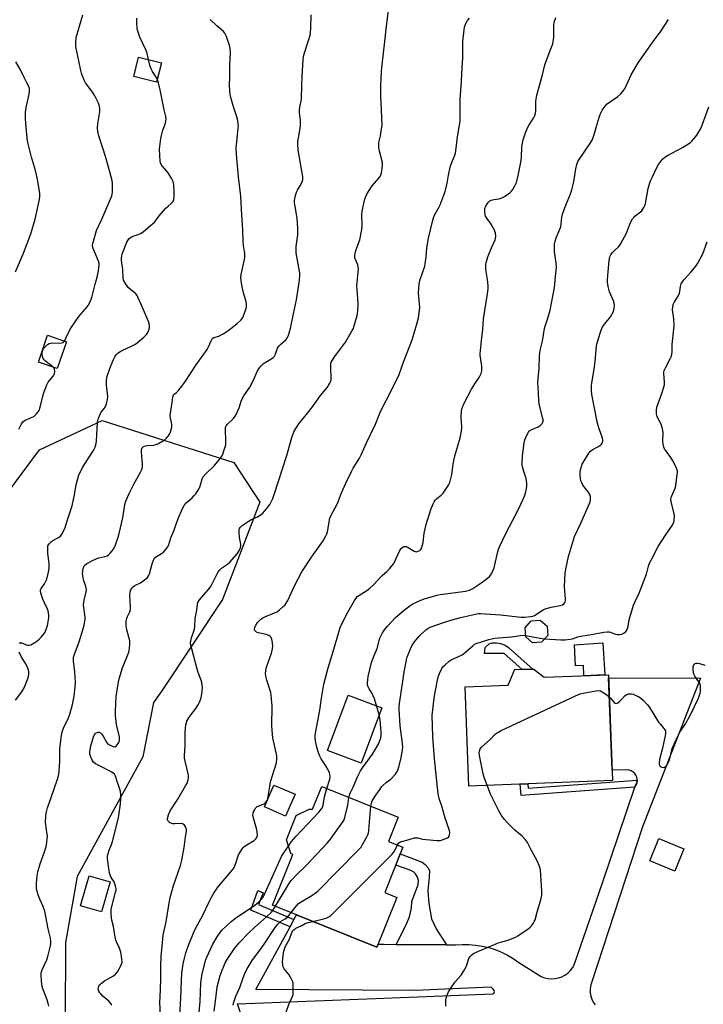
# Model space of a CAD drawing. Units: inches. Extents: x 1237769 to 1243769, y 553453 to 557454.
# Drawn here: x 1240934 to 1241259, y 555341 to 555809 of the extents above; entities that cross this region are included whole.
import ezdxf

# ---------------------------------------------------------------- set-up
doc = ezdxf.new("R2010")
doc.units = ezdxf.units.IN
doc.header["$MEASUREMENT"] = 0
for name, color, linetype in [('BLDG-Footprint', 5, 'Continuous'), ('CULTRL-Pad', 6, 'Continuous'), ('NTRL-Trees', 3, 'Continuous'), ('TRANS-Non Street Sidewalk', 7, 'Continuous'), ('TRANS-Road', 130, 'Continuous'), ('Undefined', 1, 'Continuous')]:
    doc.layers.add(name, color=color, linetype=linetype)

msp = doc.modelspace()

# ---------------------------------------------------------------- linework, layer by layer
at = {"layer": 'BLDG-Footprint'}
for points, elevation in [([(1241001.11, 555788.45), (1240998.84, 555779.22), (1240988.02, 555781.88), (1240990.29, 555791.11)], 548.12), ([(1240955.92, 555655.8), (1240951.61, 555643.08), (1240942.68, 555646.11), (1240947, 555658.83)], 546.31), ([(1241181.99, 555512.91), (1241177.66, 555512.64), (1241174.4, 555515.51), (1241174.13, 555519.84), (1241176.99, 555523.09), (1241181.33, 555523.37), (1241184.58, 555520.5), (1241184.86, 555516.17)], 579.22), ([(1241178.48, 555499.95), (1241183.18, 555496.29), (1241213.72, 555497.47), (1241215.67, 555447.2), (1241147.39, 555444.56), (1241145.56, 555491.78), (1241166.11, 555492.58), (1241169.25, 555500.19)], 566.48), ([(1241064.73, 555440.66), (1241060.21, 555430.27), (1241050.17, 555434.64), (1241054.68, 555445.03)], 567.72), ([(1241077.38, 555444.4), (1241113.8, 555429.81), (1241109.17, 555418.24), (1241115.99, 555415.5), (1241107.34, 555393.9), (1241113.1, 555391.59), (1241103.66, 555368.03), (1241054.05, 555387.91), (1241063.69, 555411.98), (1241062.65, 555412.55), (1241060.59, 555418.95), (1241065.25, 555430.58), (1241071.43, 555433.55), (1241073.01, 555433.49)], 562.17), ([(1241249.67, 555414.67), (1241245.33, 555404.12), (1241233.47, 555409.01), (1241237.81, 555419.55)], 567.47), ([(1240976.81, 555398.94), (1240972.64, 555384.73), (1240962.64, 555387.66), (1240966.8, 555401.87)], 551.7)]:
    msp.add_lwpolyline(points, close=True, dxfattribs=dict(at, elevation=elevation))
at = {"layer": 'CULTRL-Pad'}
for points in [[(1241211.15, 555512.56), (1241212.01, 555497.4), (1241202.09, 555497.02), (1241201.94, 555501.8), (1241198.07, 555501.65), (1241197.61, 555511.63)], [(1241106.04, 555481.81), (1241096.22, 555455.4), (1241080.21, 555461.4), (1241090.01, 555487.76)]]:
    msp.add_lwpolyline(points, close=True, dxfattribs=at)
at = {"layer": 'NTRL-Trees'}
msp.add_lwpolyline([(1240845.11, 555327.37), (1240861.02, 555353.73), (1240864.01, 555388.05), (1240866.54, 555399.91), (1240891.86, 555485.53), (1240903.92, 555524.01), (1240915.7, 555542.42), (1240922.93, 555577.26), (1240943.08, 555604.4), (1240972.92, 555618.32), (1241035.59, 555598.43), (1241048.02, 555579.53), (1241030.12, 555533.28), (1241001.33, 555489.82), (1240997.43, 555484.25), (1240992.28, 555458.48), (1240960.99, 555401.48), (1240955.52, 555370.15), (1240955.3, 555333.07)], dxfattribs=at)
at = {"layer": 'TRANS-Non Street Sidewalk'}
for points in [[(1241166.29, 555510.41), (1241177.93, 555499.96), (1241172.55, 555500.1), (1241164.15, 555507.64), (1241154.87, 555507.63), (1241155.12, 555510.41), (1241156.97, 555512.17), (1241158.46, 555512.57), (1241160.46, 555512.64), (1241162.44, 555512.26), (1241164.62, 555511.5)], [(1241226.38, 555443.96), (1241172.3, 555440.01), (1241171.84, 555445.51), (1241175.39, 555445.64), (1241175.63, 555443.57), (1241227.38, 555447.35), (1241227.36, 555446.66), (1241227.1, 555445.66), (1241226.65, 555444.74)], [(1241136.78, 555369.06), (1241112.78, 555369.27), (1241117.43, 555378.29), (1241119.06, 555382.31), (1241120.14, 555386.72), (1241120.29, 555389.74), (1241121.76, 555394), (1241123.23, 555397.63), (1241123.39, 555399.57), (1241122.92, 555401.27), (1241122.07, 555402.74), (1241121.22, 555403.59), (1241119.44, 555404.6), (1241112.57, 555406.97), (1241114.69, 555412.25), (1241125.09, 555408.39), (1241126.56, 555407.31), (1241128.03, 555405.68), (1241128.65, 555404.21), (1241128.57, 555401.27), (1241127.88, 555394.69), (1241128.34, 555388.66), (1241129.58, 555381.46), (1241131.75, 555376.66)], [(1241064.18, 555381.06), (1241062.3, 555377.63), (1241043.59, 555385.55), (1241047.07, 555394.83), (1241049.57, 555393.78), (1241047.24, 555388.31)]]:
    msp.add_lwpolyline(points, close=True, dxfattribs=at)
at = {"layer": 'TRANS-Road'}
msp.add_lwpolyline([(1241048.07, 555308.94), (1241037.38, 555341.09), (1241102.9, 555343.55), (1241158.77, 555345.72), (1241159.19, 555345.97), (1241159.45, 555346.38), (1241159.5, 555346.87), (1241159.34, 555347.33), (1241158.91, 555348), (1241158.31, 555348.55), (1241157.6, 555348.92), (1241121.85, 555347.38), (1241046.05, 555347.84), (1241062.3, 555377.63), (1241064.18, 555381.06), (1241065.43, 555383.35), (1241103.66, 555368.03), (1241104.18, 555369.33), (1241107.12, 555369.33), (1241112.78, 555369.27), (1241136.78, 555369.06), (1241141.03, 555369.02), (1241144.21, 555369.24), (1241147.41, 555369.22), (1241150.59, 555368.96), (1241153.74, 555368.46), (1241156.85, 555367.73), (1241159.9, 555366.77), (1241162.86, 555365.58), (1241165.73, 555364.17), (1241168.48, 555362.55), (1241171.1, 555360.73), (1241181.84, 555353.98), (1241183.4, 555353.4), (1241185.03, 555353.05), (1241186.69, 555352.92), (1241188.35, 555353.03), (1241189.98, 555353.36), (1241191.55, 555353.91), (1241193.03, 555354.68), (1241194.39, 555355.64), (1241195.6, 555356.78), (1241196.64, 555358.08), (1241197.49, 555359.5), (1241211.15, 555399.01), (1241226.38, 555443.96), (1241226.65, 555444.74), (1241227.1, 555445.66), (1241227.36, 555446.66), (1241227.38, 555447.35), (1241227.39, 555447.69), (1241227.22, 555448.7), (1241226.83, 555449.66), (1241226.26, 555450.51), (1241225.52, 555451.22), (1241224.64, 555451.77), (1241223.68, 555452.12), (1241222.66, 555452.26), (1241215.48, 555452.03), (1241213.78, 555495.98), (1241257.49, 555495.84), (1241230.02, 555425.1), (1241205.63, 555350.99), (1241205.22, 555349.45), (1241205.03, 555347.87), (1241205.08, 555346.28), (1241205.35, 555344.71), (1241205.84, 555343.2), (1241206.55, 555341.77), (1241207.46, 555340.46)], dxfattribs=at)
at = {"layer": 'Undefined'}
for points, elevation in [([(1241000.82, 555331.43), (1241000.45, 555342.12), (1241000.47, 555343.87), (1241000.93, 555352.89), (1241000.93, 555359.2), (1241001.03, 555363.57), (1241001.61, 555370.22), (1241002.04, 555373.61), (1241003.37, 555380.07), (1241004.59, 555387.93), (1241005.28, 555391.64), (1241006.94, 555397.23), (1241010.17, 555406.73), (1241010.91, 555409.25), (1241011.88, 555415.33), (1241012.55, 555420.44), (1241012.99, 555423.01), (1241013.04, 555423.78), (1241012.95, 555424.48), (1241012.62, 555425.23), (1241012.13, 555425.91), (1241011.55, 555426.46), (1241011.09, 555426.66), (1241010.58, 555426.73), (1241007.47, 555426.6), (1241006.61, 555426.66), (1241006.06, 555426.79), (1241005.05, 555427.28), (1241004.42, 555427.78), (1241004.05, 555428.42), (1241004.03, 555429.19), (1241004.52, 555430.88), (1241005.35, 555432.8), (1241008.91, 555438.3), (1241012.67, 555444.67), (1241013.32, 555445.89), (1241013.73, 555446.91), (1241013.97, 555448.26), (1241013.96, 555449.65), (1241012.44, 555456.35), (1241012.17, 555457.77), (1241012.06, 555458.86), (1241012.4, 555463.68), (1241012.47, 555470.17), (1241012.8, 555473.71), (1241012.99, 555474.55), (1241013.27, 555475.32), (1241014.11, 555477.05), (1241014.78, 555477.99), (1241017.48, 555481.38), (1241018.59, 555483.1), (1241019.29, 555484.38), (1241019.61, 555485.18), (1241019.99, 555486.56), (1241020.54, 555489.46), (1241020.7, 555491.51), (1241020.39, 555493.71), (1241020.05, 555494.83), (1241018.64, 555498.46), (1241018.09, 555500.14), (1241015.53, 555509.76), (1241015.18, 555511.48), (1241015.04, 555512.63), (1241015.1, 555513.5), (1241015.45, 555514.95), (1241016.6, 555518.22), (1241016.91, 555519.31), (1241017.03, 555520.44), (1241017.19, 555524.17), (1241017.93, 555528.19), (1241018.28, 555531.06), (1241018.51, 555531.87), (1241019.28, 555533.07), (1241023.35, 555537.85), (1241024.45, 555539.26), (1241025.29, 555540.71), (1241027.89, 555545.73), (1241028.67, 555546.99), (1241029.77, 555548.08), (1241032.63, 555550.01), (1241033.73, 555550.94), (1241037.17, 555555.02), (1241038.28, 555556.67), (1241038.83, 555557.9), (1241038.93, 555558.68), (1241038.85, 555559.55), (1241038.25, 555562.79), (1241038.04, 555565.06), (1241038.1, 555566.44), (1241038.28, 555566.96), (1241038.56, 555567.44), (1241039.56, 555568.4), (1241042.37, 555570.39), (1241043.62, 555571.06), (1241047.22, 555572.75), (1241048.77, 555573.73), (1241049.4, 555574.31), (1241050.19, 555575.19), (1241051.91, 555577.26), (1241052.75, 555578.46), (1241054.08, 555581.26), (1241054.82, 555583.12), (1241056.65, 555589.05), (1241060.78, 555601.73), (1241062.11, 555606.34), (1241063.16, 555610.33), (1241064.18, 555613), (1241065.04, 555614.56), (1241066.51, 555616.82), (1241070.65, 555621.78), (1241073.06, 555624.83), (1241076.82, 555630.21), (1241080.07, 555634.17), (1241081.25, 555636.07), (1241081.7, 555637.07), (1241081.85, 555637.85), (1241081.67, 555644.14), (1241081.73, 555645.28), (1241081.94, 555646.08), (1241082.47, 555647.09), (1241083.44, 555648.54), (1241088.7, 555655.63), (1241091.9, 555661.05), (1241092.43, 555662.11), (1241092.72, 555662.94), (1241094.21, 555668.32), (1241094.56, 555670.31), (1241094.71, 555673.76), (1241094.2, 555680.7), (1241094.14, 555682.43), (1241094.78, 555688.82), (1241094.83, 555690.24), (1241094.74, 555691.32), (1241094.54, 555692.37), (1241093.33, 555695.23), (1241093.15, 555695.98), (1241093.12, 555696.75), (1241093.31, 555697.87), (1241093.76, 555699.56), (1241095.47, 555704.3), (1241096.54, 555709.07), (1241096.65, 555710.81), (1241096.45, 555716.35), (1241096.57, 555717.8), (1241097.96, 555723.61), (1241098.52, 555725.28), (1241099.65, 555727.27), (1241101.35, 555729.92), (1241104.51, 555733.47), (1241105.34, 555734.59), (1241105.58, 555735.09), (1241105.8, 555735.91), (1241106.32, 555739.35), (1241106.35, 555740.21), (1241106.23, 555741.07), (1241104.73, 555747.05), (1241104.57, 555747.91), (1241104.48, 555749.07), (1241104.58, 555750.52), (1241105.35, 555753.61), (1241105.57, 555754.77), (1241106.06, 555758.9), (1241105.43, 555772.75), (1241105.51, 555777.73), (1241105.74, 555784.12), (1241105.92, 555786.11), (1241107.26, 555797.17), (1241108.2, 555805.76), (1241109.98, 555819.73)], 554), ([(1240947.63, 555339.85), (1240947.3, 555341.25), (1240946.77, 555342.88), (1240944.69, 555348.21), (1240944.35, 555349.31), (1240944.08, 555351.64), (1240943.87, 555354.86), (1240943.97, 555355.72), (1240944.43, 555357.11), (1240945.34, 555359.29), (1240946.61, 555361.88), (1240947.01, 555362.95), (1240948.37, 555368.6), (1240948.55, 555369.74), (1240948.57, 555370.57), (1240948.4, 555372.24), (1240947.26, 555376.65), (1240945.74, 555385.02), (1240944.95, 555387.23), (1240943.23, 555390.82), (1240942.61, 555392.4), (1240942.11, 555394.34), (1240941.77, 555396.02), (1240941.71, 555396.89), (1240941.75, 555398.36), (1240941.97, 555401.9), (1240942.35, 555403.8), (1240943.47, 555407.64), (1240945.5, 555413.28), (1240946.29, 555415.85), (1240946.67, 555417.55), (1240946.86, 555419.5), (1240946.88, 555420.91), (1240946.7, 555422.69), (1240946.05, 555427.29), (1240946.12, 555430.07), (1240946.36, 555431.72), (1240947.01, 555434.17), (1240948.63, 555439.14), (1240951.71, 555447.76), (1240952.28, 555450.25), (1240952.46, 555451.69), (1240952.76, 555456.37), (1240952.83, 555462.08), (1240953.49, 555467.62), (1240953.76, 555469.38), (1240954.13, 555470.77), (1240954.89, 555472.89), (1240956.73, 555476.58), (1240957.59, 555478.65), (1240958.81, 555483.37), (1240959.57, 555487.33), (1240960.12, 555491.75), (1240960.22, 555493.8), (1240959.99, 555498.78), (1240959.3, 555504.08), (1240959.39, 555505.81), (1240959.75, 555507.19), (1240961.97, 555513.19), (1240963.74, 555518.81), (1240964.32, 555521.08), (1240964.84, 555523.93), (1240964.86, 555524.8), (1240964.77, 555525.97), (1240964.19, 555529.48), (1240964.11, 555530.64), (1240964.44, 555532.92), (1240965.39, 555536.9), (1240965.48, 555538.02), (1240965.22, 555539.39), (1240964.25, 555542.06), (1240963.74, 555544.27), (1240963.66, 555545.67), (1240963.96, 555547.95), (1240964.19, 555548.76), (1240964.41, 555549.22), (1240964.88, 555549.76), (1240965.49, 555550.22), (1240967.98, 555551.57), (1240970.34, 555552.68), (1240971.43, 555553.04), (1240974.24, 555553.67), (1240975.29, 555554.05), (1240975.96, 555554.52), (1240976.79, 555555.29), (1240977.75, 555556.33), (1240978.26, 555557), (1240979.07, 555558.83), (1240980.56, 555562.9), (1240981.08, 555564.55), (1240982.82, 555572), (1240983.8, 555578.35), (1240984.28, 555580.04), (1240985.13, 555582.26), (1240985.74, 555583.6), (1240988.02, 555588.03), (1240991.15, 555593.71), (1240991.66, 555594.76), (1240991.94, 555595.56), (1240992.13, 555596.63), (1240992.17, 555597.74), (1240991.77, 555601.28), (1240991.64, 555603.69), (1240991.71, 555604.55), (1240991.98, 555605.28), (1240992.45, 555605.85), (1240993.15, 555606.21), (1240994.29, 555606.4), (1240997.49, 555606.65), (1240998.31, 555606.88), (1240999.36, 555607.31), (1241001.41, 555608.31), (1241002.39, 555608.88), (1241003.45, 555609.8), (1241004.58, 555611.05), (1241005, 555611.79), (1241005.43, 555612.88), (1241005.97, 555614.55), (1241006.14, 555615.4), (1241006.06, 555616.53), (1241005.4, 555619.39), (1241005.35, 555620.78), (1241006.22, 555626.86), (1241006.52, 555629.46), (1241006.82, 555630.49), (1241007.17, 555630.91), (1241008.24, 555631.67), (1241009.06, 555632.44), (1241010.92, 555634.66), (1241012.35, 555636.55), (1241017.64, 555644.86), (1241022.95, 555652.11), (1241023.59, 555653.38), (1241024.78, 555656.28), (1241025.32, 555657.2), (1241025.66, 555657.51), (1241026.07, 555657.72), (1241028.49, 555658.37), (1241030.51, 555659.53), (1241033.2, 555661.32), (1241035.81, 555663.3), (1241037.17, 555664.42), (1241038.84, 555665.98), (1241039.76, 555667.04), (1241040.25, 555668.04), (1241041.43, 555671.57), (1241041.61, 555672.4), (1241041.65, 555673.22), (1241041.45, 555674.89), (1241040.3, 555678.43), (1241039.82, 555680.4), (1241039.18, 555683.56), (1241039.02, 555684.96), (1241038.97, 555686.34), (1241039.05, 555687.73), (1241040.67, 555694.81), (1241040.8, 555695.9), (1241040.8, 555697.82), (1241040.73, 555698.66), (1241040.22, 555701.61), (1241040.05, 555703.37), (1241039.94, 555709.06), (1241039.25, 555718.68), (1241038.96, 555725.03), (1241037.87, 555734.22), (1241036.85, 555744.91), (1241036.76, 555747.91), (1241036.8, 555749.4), (1241037.7, 555757.23), (1241037.76, 555758.37), (1241037.72, 555759.15), (1241037.42, 555761.02), (1241036.99, 555762.67), (1241035.41, 555767.39), (1241034.21, 555771.95), (1241033.89, 555773.39), (1241033.7, 555775.09), (1241033.58, 555777.61), (1241033.73, 555781.93), (1241033.75, 555787.09), (1241033.99, 555793.15), (1241033.9, 555795.07), (1241033.71, 555796.1), (1241033.26, 555797.51), (1241032.04, 555800.86), (1241031.31, 555802.41), (1241030.61, 555803.23), (1241027.43, 555805.91), (1241024.33, 555808.95)], 550), ([(1240955, 555656.12), (1240955.71, 555657.42), (1240957.6, 555661.43), (1240958.33, 555662.7), (1240961.81, 555667.81), (1240962.75, 555668.94), (1240965.05, 555671.38), (1240966.29, 555672.98), (1240967.13, 555674.46), (1240967.99, 555676.77), (1240969.63, 555683.23), (1240970.63, 555686.51), (1240971.23, 555689.53), (1240971.51, 555691.96), (1240971.46, 555693.04), (1240971.17, 555694.14), (1240968.61, 555700.14), (1240968.39, 555701.47), (1240968.47, 555702.56), (1240969.08, 555704.78), (1240970.29, 555708.62), (1240971.3, 555710.99), (1240972.78, 555714.12), (1240977.49, 555725.19), (1240977.71, 555726.02), (1240977.79, 555726.88), (1240977.84, 555730.94), (1240977.71, 555732.39), (1240977.28, 555734.12), (1240974.65, 555743.44), (1240971.38, 555753.69), (1240970.94, 555755.67), (1240970.78, 555757.39), (1240970.89, 555759.31), (1240971.89, 555765.16), (1240971.89, 555766.51), (1240971.74, 555767.57), (1240971.13, 555769.22), (1240969.38, 555772.96), (1240968.46, 555774.34), (1240965.04, 555778.88), (1240964.51, 555779.9), (1240963.74, 555781.77), (1240963.14, 555783.4), (1240962.77, 555784.77), (1240960.48, 555796.12), (1240960.4, 555796.98), (1240960.41, 555798.15), (1240960.66, 555800.47), (1240963.75, 555811.2)], 546), ([(1240977.58, 555340.44), (1240977.13, 555341.18), (1240976.17, 555342.23), (1240973.33, 555344.71), (1240972.31, 555345.7), (1240971.78, 555346.32), (1240971.35, 555346.99), (1240971.18, 555347.45), (1240971.11, 555347.92), (1240971.16, 555348.63), (1240971.42, 555349.37), (1240971.85, 555350.04), (1240972.63, 555350.84), (1240974, 555351.87), (1240978.41, 555354.4), (1240979.3, 555355.14), (1240980.17, 555356.3), (1240981.86, 555359.04), (1240982.22, 555359.82), (1240982.42, 555360.83), (1240982.37, 555362.47), (1240981.87, 555365.55), (1240981.2, 555367.45), (1240979.72, 555370.56), (1240979.42, 555371.36), (1240978.96, 555373.65), (1240978.36, 555377.84), (1240977.54, 555380.8), (1240977.32, 555381.91), (1240977.2, 555384.22), (1240977.31, 555385.97), (1240979.37, 555394.11), (1240979.54, 555394.98), (1240979.58, 555395.84), (1240979.33, 555397.19), (1240978.89, 555398.49), (1240978.63, 555398.98), (1240977.19, 555401.08), (1240976.61, 555402.65), (1240976.05, 555405.17), (1240975.5, 555410.19), (1240975.55, 555411.05), (1240975.85, 555412.41), (1240976.33, 555414.03), (1240977.38, 555416.74), (1240977.8, 555418.12), (1240980.67, 555429.43), (1240981.65, 555436.17), (1240981.86, 555438.86), (1240981.86, 555440.55), (1240981.68, 555441.96), (1240981.41, 555443.09), (1240980.08, 555446.71), (1240979.28, 555449.18), (1240978.79, 555450.13), (1240978.25, 555450.72), (1240977.53, 555451.2), (1240971.33, 555454.27), (1240969.78, 555455.17), (1240968.84, 555455.87), (1240968.16, 555456.79), (1240967.33, 555458.69), (1240967.04, 555459.81), (1240967.05, 555460.9), (1240967.53, 555463.66), (1240968.87, 555467.93), (1240969.21, 555468.67), (1240969.61, 555469.31), (1240970.15, 555469.83), (1240970.62, 555470.08), (1240971.11, 555470.22), (1240971.59, 555470.2), (1240972.22, 555469.8), (1240972.78, 555469.17), (1240973.66, 555467.95), (1240975.03, 555465.41), (1240975.52, 555464.75), (1240976.43, 555464.11), (1240977.99, 555463.41), (1240978.98, 555463.2), (1240979.2, 555463.24), (1240979.61, 555463.48), (1240980.12, 555464.1), (1240980.59, 555464.85), (1240980.98, 555465.64), (1240981.16, 555466.19), (1240981.23, 555466.94), (1240981.13, 555467.99), (1240979.76, 555473.89), (1240979.25, 555478.15), (1240979.24, 555480.17), (1240979.62, 555487.17), (1240980.01, 555490.07), (1240980.71, 555494.13), (1240981.05, 555495.57), (1240982.64, 555500.69), (1240985.56, 555508.18), (1240985.82, 555509.02), (1240985.97, 555509.87), (1240986.18, 555512.18), (1240986.12, 555513.61), (1240984.76, 555518.74), (1240984.4, 555520.73), (1240984.3, 555522.14), (1240984.41, 555522.96), (1240984.76, 555524.31), (1240985.05, 555525.09), (1240986.12, 555527.37), (1240986.42, 555528.48), (1240986.43, 555529.93), (1240986.06, 555534.93), (1240986.23, 555536.88), (1240986.57, 555537.91), (1240987.15, 555538.84), (1240987.82, 555539.49), (1240988.46, 555539.88), (1240991.26, 555541.18), (1240993.16, 555542.56), (1240994.47, 555543.71), (1240995.05, 555544.54), (1240995.47, 555545.48), (1240996.71, 555550.25), (1240997.16, 555551.6), (1240997.62, 555552.6), (1240998.14, 555553.23), (1240998.78, 555553.75), (1241001.22, 555555.12), (1241002.13, 555555.78), (1241003.13, 555556.87), (1241004.17, 555558.31), (1241004.65, 555559.33), (1241005.69, 555562.53), (1241006.97, 555565.81), (1241009.03, 555571.68), (1241011.19, 555576.46), (1241011.98, 555578), (1241012.97, 555579.21), (1241015.71, 555581.61), (1241016.74, 555582.64), (1241017.48, 555583.52), (1241018.55, 555585.16), (1241019.36, 555586.64), (1241019.75, 555587.72), (1241020.54, 555590.53), (1241021.21, 555591.8), (1241022.15, 555592.86), (1241026.24, 555596.76), (1241029.17, 555600.44), (1241030.12, 555601.9), (1241031.22, 555604.89), (1241031.75, 555606.84), (1241031.81, 555608.52), (1241031.58, 555614.27), (1241031.68, 555615.11), (1241031.93, 555615.75), (1241032.52, 555616.58), (1241035.35, 555619.36), (1241036.24, 555620.45), (1241036.69, 555621.16), (1241038.06, 555624.37), (1241039.1, 555627.57), (1241039.52, 555628.61), (1241040.38, 555630.1), (1241043.19, 555634.2), (1241044.88, 555637.59), (1241046.71, 555641.56), (1241047.42, 555642.83), (1241048.48, 555644.22), (1241049.48, 555645.27), (1241050.41, 555645.92), (1241053.64, 555647.82), (1241054.3, 555648.35), (1241054.86, 555648.95), (1241055.39, 555649.94), (1241056.13, 555652.33), (1241056.49, 555653.06), (1241057.04, 555653.73), (1241057.86, 555654.57), (1241060.44, 555656.87), (1241060.95, 555657.54), (1241061.52, 555658.89), (1241062.53, 555662.01), (1241062.93, 555663.72), (1241063.9, 555669.11), (1241065.35, 555675.63), (1241066.77, 555685.09), (1241066.98, 555687.38), (1241066.99, 555688.52), (1241066.89, 555689.38), (1241065.53, 555696.25), (1241065.28, 555698), (1241065.28, 555701.04), (1241065.99, 555706.62), (1241065.98, 555709.54), (1241065.75, 555714.54), (1241064.71, 555720.07), (1241064.5, 555721.83), (1241064.44, 555723), (1241064.71, 555724.68), (1241065.38, 555726.87), (1241065.89, 555727.88), (1241067.83, 555731.03), (1241068.24, 555732.09), (1241068.41, 555732.91), (1241068.35, 555734.36), (1241067.84, 555737.86), (1241066.23, 555746.78), (1241065.98, 555749.92), (1241066.05, 555751.06), (1241066.29, 555752.75), (1241067.26, 555758.33), (1241067.22, 555761.15), (1241066.87, 555764.64), (1241066.87, 555765.76), (1241067.03, 555767.4), (1241067.55, 555770.15), (1241067.74, 555771.73), (1241067.99, 555777.19), (1241068.01, 555782.18), (1241068.59, 555789.59), (1241068.78, 555791.37), (1241069.15, 555793.08), (1241071.16, 555799.03), (1241071.84, 555801.5), (1241072.16, 555804.57), (1241072.43, 555811.27)], 552), ([(1240995.01, 555789.95), (1240994.14, 555793.39), (1240993.78, 555794.49), (1240990.83, 555800.66), (1240990, 555802.88), (1240989.61, 555804.58), (1240989.42, 555807.7), (1240989.4, 555809.66)], 548), ([(1241009.94, 555335.34), (1241010.43, 555343.71), (1241010.63, 555352.12), (1241010.89, 555355.62), (1241011.55, 555360.03), (1241012.24, 555363.36), (1241012.79, 555365.32), (1241013.87, 555368.4), (1241016.89, 555375.81), (1241018.33, 555378.62), (1241020.71, 555382.83), (1241023.96, 555389.85), (1241024.79, 555391.45), (1241026.08, 555393.63), (1241028.02, 555396.44), (1241034.92, 555404.7), (1241035.55, 555405.56), (1241036.43, 555407.36), (1241037.84, 555411.87), (1241038.53, 555413.17), (1241039.65, 555414.9), (1241040.22, 555415.56), (1241040.91, 555416.09), (1241045.28, 555418.64), (1241046.12, 555419.41), (1241046.56, 555420.1), (1241046.77, 555421.2), (1241046.71, 555422.94), (1241046.39, 555424.39), (1241044.84, 555429.84), (1241044.68, 555430.7), (1241044.72, 555431.52), (1241044.98, 555432.3), (1241045.36, 555433.07), (1241045.79, 555433.8), (1241046.29, 555434.45), (1241046.7, 555434.78), (1241047.18, 555435.02), (1241049.28, 555435.77), (1241050, 555436.14), (1241050.81, 555436.83), (1241051.42, 555437.73), (1241051.69, 555438.45), (1241051.94, 555439.54), (1241052.68, 555444.41), (1241053.1, 555446.57), (1241055.8, 555455.62), (1241056.11, 555457.63), (1241056.07, 555458.96), (1241054.21, 555467.53), (1241053.84, 555470.93), (1241053.73, 555473.52), (1241053.82, 555482.5), (1241053.41, 555487.82), (1241053.22, 555488.96), (1241052.92, 555490.04), (1241051.22, 555494.83), (1241050.78, 555496.85), (1241050.65, 555498.01), (1241050.77, 555499.39), (1241051.13, 555501.05), (1241053.47, 555507.79), (1241054.02, 555509.79), (1241054.14, 555511.24), (1241053.87, 555513.56), (1241053.69, 555514.4), (1241053.38, 555515.15), (1241052.85, 555515.72), (1241052.18, 555516.17), (1241051.02, 555516.59), (1241047.16, 555517.45), (1241046.35, 555517.75), (1241045.97, 555518.01), (1241045.66, 555518.32), (1241045.46, 555518.72), (1241045.41, 555519.21), (1241045.57, 555520), (1241046.07, 555521.06), (1241046.86, 555522.32), (1241047.58, 555523.13), (1241048.43, 555523.85), (1241049.36, 555524.5), (1241050.35, 555525.05), (1241054.91, 555526.83), (1241056.19, 555527.45), (1241057.36, 555528.35), (1241058.9, 555529.75), (1241059.98, 555530.77), (1241060.55, 555531.44), (1241061.27, 555532.72), (1241064.49, 555539.72), (1241068, 555546.37), (1241072.45, 555553.34), (1241078.03, 555561.13), (1241079.4, 555563.53), (1241079.87, 555564.53), (1241080.12, 555565.3), (1241081.11, 555571.14), (1241081.31, 555571.97), (1241081.6, 555572.76), (1241084.87, 555578.84), (1241086.77, 555583.93), (1241088.82, 555588.47), (1241091.51, 555594.12), (1241092.36, 555595.68), (1241095.34, 555600.44), (1241096.22, 555601.98), (1241098.73, 555607.72), (1241102.97, 555616.6), (1241104.66, 555621.04), (1241105.31, 555622.54), (1241110.89, 555633.47), (1241114.21, 555640.17), (1241116.47, 555646.51), (1241120.44, 555656.75), (1241122.84, 555664.78), (1241123.38, 555667.12), (1241123.98, 555672.06), (1241123.94, 555673.75), (1241123.45, 555679.04), (1241123.81, 555683.32), (1241124.21, 555685.31), (1241126.37, 555691.78), (1241126.66, 555692.93), (1241127.05, 555695.88), (1241127.36, 555700.48), (1241128.11, 555704.99), (1241130.02, 555713.02), (1241130.5, 555714.72), (1241131.21, 555716.35), (1241133.08, 555719.63), (1241133.7, 555720.86), (1241136.13, 555727.27), (1241137.11, 555731.23), (1241137.7, 555734.92), (1241138.52, 555738.81), (1241138.96, 555740.18), (1241140.67, 555744.44), (1241141, 555745.48), (1241141.23, 555746.59), (1241141.97, 555753.25), (1241142.95, 555758.82), (1241143.2, 555760.57), (1241143.2, 555771.06), (1241143.79, 555777.26), (1241144.41, 555788.61), (1241144.47, 555790.58), (1241144.44, 555796.01), (1241144.55, 555798.51), (1241144.94, 555802.65), (1241145.35, 555805.46), (1241145.88, 555807), (1241146.78, 555808.51), (1241147.74, 555809.62)], 556), ([(1241079.81, 555443.42), (1241081.28, 555447.86), (1241081.42, 555449), (1241081.3, 555450.14), (1241080.89, 555451.24), (1241079.95, 555453.1), (1241079.06, 555454.63), (1241077.19, 555457.42), (1241076.55, 555458.7), (1241075.88, 555460.28), (1241075.03, 555463.06), (1241074.57, 555465.02), (1241074.29, 555467.25), (1241074.31, 555468.6), (1241074.45, 555469.72), (1241076.44, 555480.61), (1241077.26, 555486.36), (1241078.41, 555492.97), (1241080.44, 555500.74), (1241082.35, 555506.99), (1241085.45, 555517.68), (1241086.23, 555519.94), (1241089.1, 555526.14), (1241092.92, 555532.71), (1241093.75, 555533.95), (1241094.31, 555534.63), (1241094.96, 555535.19), (1241098.88, 555537.51), (1241100.23, 555538.55), (1241101.88, 555540.12), (1241106.15, 555544.65), (1241108.56, 555546.77), (1241109.59, 555547.86), (1241110.78, 555549.21), (1241111.65, 555550.41), (1241114.59, 555556.52), (1241115.03, 555557.27), (1241115.38, 555557.68), (1241115.97, 555558.15), (1241116.41, 555558.36), (1241116.87, 555558.45), (1241117.57, 555558.37), (1241118.58, 555557.93), (1241121.31, 555556.26), (1241121.81, 555556.04), (1241122.32, 555555.94), (1241122.81, 555555.99), (1241123.3, 555556.16), (1241123.98, 555556.55), (1241124.36, 555556.9), (1241124.66, 555557.36), (1241124.99, 555558.15), (1241125.63, 555560.39), (1241126.07, 555564.85), (1241127, 555568.84), (1241129.35, 555576.05), (1241130.38, 555578.73), (1241130.88, 555579.74), (1241131.36, 555580.42), (1241132.19, 555581.21), (1241134.15, 555582.77), (1241135.12, 555583.82), (1241137.65, 555587.53), (1241138.28, 555588.84), (1241139.27, 555592.74), (1241139.86, 555597.54), (1241140.5, 555600.88), (1241143.19, 555610.11), (1241143.89, 555613.22), (1241144.01, 555614.95), (1241143.77, 555620.23), (1241143.92, 555622.87), (1241144.15, 555624.3), (1241144.43, 555625.06), (1241145.02, 555626.3), (1241148.68, 555633.26), (1241150.52, 555636.31), (1241152.03, 555638.35), (1241152.48, 555639.08), (1241153.22, 555640.65), (1241153.56, 555641.99), (1241153.58, 555644.14), (1241152.81, 555649.36), (1241152.77, 555650.23), (1241152.83, 555651.4), (1241153.31, 555656.36), (1241153.98, 555661.65), (1241154.38, 555666.65), (1241156.25, 555678.51), (1241156.53, 555680.88), (1241156.48, 555682.36), (1241156.22, 555685.34), (1241155.47, 555690.06), (1241155.5, 555692.55), (1241155.75, 555693.96), (1241156.44, 555696.22), (1241158.11, 555700.4), (1241159.81, 555704.17), (1241160.07, 555704.97), (1241160.17, 555705.81), (1241159.99, 555707.54), (1241159.77, 555708.38), (1241159.55, 555708.9), (1241157.92, 555711.61), (1241155.85, 555714.49), (1241155.31, 555715.5), (1241155.1, 555716.35), (1241154.98, 555717.53), (1241154.95, 555718.42), (1241155.04, 555719.29), (1241155.45, 555720.31), (1241156.16, 555721.53), (1241156.66, 555722.19), (1241157.27, 555722.73), (1241158.05, 555723.09), (1241159.18, 555723.43), (1241161.72, 555723.78), (1241162.8, 555724.07), (1241164.3, 555724.89), (1241166.93, 555726.65), (1241167.54, 555727.24), (1241168.21, 555728.18), (1241169.42, 555730.19), (1241170.04, 555731.49), (1241170.87, 555734.76), (1241172.07, 555741.11), (1241172.36, 555743.36), (1241172.62, 555748.58), (1241173.14, 555751.7), (1241174.48, 555755.61), (1241175.36, 555757.8), (1241176.05, 555758.97), (1241178.19, 555762.02), (1241178.79, 555763.29), (1241179.05, 555764.39), (1241179.15, 555765.24), (1241179.17, 555770.19), (1241179.7, 555773.04), (1241182.41, 555782.72), (1241183.58, 555787.37), (1241185.99, 555794.24), (1241187.25, 555797.45), (1241187.55, 555798.52), (1241187.86, 555800.5), (1241187.81, 555806.19), (1241187.98, 555807.65), (1241188.8, 555809.86)], 558), ([(1241090.36, 555439.2), (1241090.55, 555440.14), (1241090.88, 555441.11), (1241092.34, 555444.03), (1241094.4, 555448.91), (1241095.81, 555451.81), (1241096.73, 555453.24), (1241100.31, 555457.99), (1241101.46, 555459.73), (1241104.52, 555464.82), (1241105.08, 555466.14), (1241105.49, 555467.51), (1241105.65, 555468.87), (1241105.63, 555470.3), (1241105.23, 555475.9), (1241104.88, 555477.92), (1241102.42, 555486), (1241101.17, 555488.8), (1241100.01, 555490.74), (1241099.52, 555491.71), (1241099.2, 555492.72), (1241099.15, 555493.56), (1241099.25, 555494.98), (1241099.48, 555496.7), (1241100.99, 555503.35), (1241102.28, 555506.62), (1241103.82, 555509.97), (1241105, 555514.8), (1241105.47, 555515.86), (1241106.32, 555517.4), (1241107.27, 555518.82), (1241108.65, 555520.56), (1241112.53, 555524.69), (1241116.71, 555528.4), (1241119.27, 555530.22), (1241120.73, 555531.13), (1241124.17, 555532.77), (1241126.06, 555533.58), (1241132.25, 555535.25), (1241133.66, 555535.56), (1241136.21, 555535.95), (1241145.75, 555537.24), (1241147.75, 555537.72), (1241149.28, 555538.47), (1241152.13, 555540.31), (1241155.47, 555542.75), (1241157.14, 555544.21), (1241157.89, 555545), (1241158.33, 555545.69), (1241159.38, 555548.28), (1241159.77, 555549.67), (1241161.18, 555556.03), (1241161.49, 555557.17), (1241161.93, 555558.27), (1241165.11, 555564.98), (1241168.36, 555571), (1241171.38, 555576.83), (1241173.82, 555582.42), (1241174.31, 555583.78), (1241174.8, 555586.03), (1241174.94, 555587.17), (1241174.91, 555588.54), (1241174.59, 555590.72), (1241173.48, 555594.03), (1241172.88, 555596.26), (1241172.74, 555597.11), (1241172.69, 555598.27), (1241172.88, 555601.48), (1241173.75, 555607.7), (1241174.03, 555609.16), (1241174.41, 555610.23), (1241175.16, 555611.76), (1241175.72, 555612.72), (1241176.23, 555613.35), (1241177.4, 555614.1), (1241180.31, 555615.38), (1241181.06, 555615.78), (1241181.68, 555616.31), (1241182.2, 555616.91), (1241182.59, 555617.57), (1241182.71, 555618.06), (1241182.69, 555618.59), (1241182.47, 555619.71), (1241180.77, 555626.21), (1241180.6, 555627.65), (1241180.52, 555631.43), (1241180.23, 555636.64), (1241180.74, 555643.28), (1241180.96, 555649.05), (1241181.25, 555651.54), (1241182.37, 555656.01), (1241183.39, 555662.07), (1241183.69, 555663.19), (1241184.82, 555666.52), (1241186.04, 555670.78), (1241188.06, 555681.64), (1241188.82, 555688.37), (1241188.99, 555691.04), (1241188.88, 555693.19), (1241188.14, 555698.6), (1241188.09, 555700.66), (1241188.18, 555702.12), (1241188.47, 555703.54), (1241188.93, 555705.23), (1241190.7, 555709.35), (1241191.08, 555710.42), (1241191.33, 555711.81), (1241191.63, 555714.98), (1241191.97, 555716.38), (1241193.5, 555720.77), (1241195.65, 555726.12), (1241196.29, 555728.01), (1241197.25, 555731.87), (1241198.27, 555738.05), (1241198.78, 555740.04), (1241199.28, 555741.42), (1241199.81, 555742.42), (1241205.23, 555750.42), (1241206.15, 555751.96), (1241206.86, 555753.86), (1241209.58, 555762.96), (1241210.29, 555764.88), (1241210.83, 555765.91), (1241212.21, 555767.82), (1241213.2, 555768.88), (1241218.17, 555772.38), (1241219.72, 555773.66), (1241220.66, 555774.7), (1241221.69, 555776.4), (1241224.64, 555782.6), (1241227.91, 555788.36), (1241231.72, 555793.69), (1241235, 555798.49), (1241237.46, 555801.68), (1241238.5, 555803.15), (1241242.3, 555809.01)], 560), ([(1240999.19, 555780.62), (1240998.69, 555781.64), (1240996.91, 555784.29), (1240996.23, 555785.53), (1240995.86, 555786.62), (1240995.01, 555789.95)], 548), ([(1240931.71, 555689), (1240935.47, 555697.96), (1240939.05, 555707.09), (1240941.09, 555714.1), (1240943.16, 555723.48), (1240943.31, 555724.82), (1240943.28, 555726.19), (1240942.16, 555733.12), (1240941.17, 555737.27), (1240939.4, 555743.49), (1240937.66, 555750.46), (1240937.34, 555752.51), (1240936.59, 555759.56), (1240936.46, 555762.14), (1240936.5, 555764.97), (1240936.88, 555767.2), (1240938.2, 555773.51), (1240938.36, 555774.97), (1240938.33, 555776.12), (1240938, 555777.16), (1240937.17, 555778.92), (1240935.87, 555781.33), (1240934.06, 555785), (1240931.88, 555788.89)], 544), ([(1240933.43, 555512.56), (1240933.83, 555512.69), (1240934.27, 555512.71), (1240934.75, 555512.6), (1240936.73, 555511.7), (1240937.72, 555511.48), (1240938.22, 555511.52), (1240939, 555511.76), (1240941, 555512.76), (1240941.91, 555513.4), (1240942.95, 555514.33), (1240943.94, 555515.33), (1240944.84, 555516.41), (1240945.81, 555517.77), (1240946.54, 555519.53), (1240946.89, 555520.91), (1240947.54, 555524.5), (1240947.58, 555525.61), (1240947.43, 555527.02), (1240947.26, 555527.85), (1240946.98, 555528.65), (1240945.31, 555532), (1240944.75, 555533.38), (1240943.77, 555536.2), (1240943.58, 555537.32), (1240943.64, 555537.81), (1240943.91, 555538.5), (1240945.5, 555540.73), (1240946.45, 555542.53), (1240946.94, 555544.2), (1240947.55, 555547.04), (1240947.68, 555548.47), (1240947.72, 555550.48), (1240947.18, 555555.15), (1240947.08, 555557.55), (1240947.18, 555558.69), (1240947.37, 555559.19), (1240947.67, 555559.64), (1240948.84, 555560.83), (1240949.73, 555561.43), (1240952.21, 555562.74), (1240953.09, 555563.38), (1240953.79, 555564.28), (1240954.79, 555566.07), (1240955.34, 555567.45), (1240956.45, 555571.17), (1240958.61, 555577.73), (1240959.83, 555583.07), (1240960.6, 555587.73), (1240961.92, 555592.43), (1240962.6, 555593.98), (1240963.62, 555596.01), (1240968.58, 555603.67), (1240969.13, 555604.66), (1240969.55, 555605.72), (1240970.04, 555607.37), (1240970.25, 555608.51), (1240970.78, 555617.52), (1240970.98, 555618.9), (1240971.47, 555620.31), (1240972.1, 555621.66), (1240972.58, 555622.39), (1240973.88, 555623.99), (1240974.33, 555624.73), (1240974.94, 555626.34), (1240975.48, 555628.28), (1240975.58, 555629.72), (1240975.02, 555635.32), (1240974.98, 555636.21), (1240975.06, 555637.37), (1240975.24, 555638.83), (1240975.48, 555639.97), (1240977.07, 555644.31), (1240978.35, 555647.3), (1240979, 555648.62), (1240979.65, 555649.51), (1240980.41, 555650.3), (1240981.03, 555650.81), (1240981.77, 555651.25), (1240987.57, 555653.93), (1240988.56, 555654.49), (1240989.68, 555655.27), (1240992.73, 555657.96), (1240993.97, 555659.16), (1240994.62, 555660.1), (1240995.25, 555661.72), (1240995.4, 555662.54), (1240995.39, 555663.34), (1240995.26, 555664.41), (1240994.98, 555665.46), (1240991.71, 555673.2), (1240989.99, 555677.02), (1240989.55, 555677.79), (1240988.9, 555678.56), (1240986.21, 555680.71), (1240985.38, 555681.51), (1240984, 555683.45), (1240983.15, 555684.99), (1240982.94, 555686.05), (1240982.86, 555690.08), (1240982.16, 555694.4), (1240982.1, 555695.49), (1240982.25, 555696.66), (1240982.68, 555697.95), (1240984.75, 555703.05), (1240985.22, 555703.99), (1240985.66, 555704.64), (1240986.28, 555705.24), (1240987.25, 555705.84), (1240990.48, 555706.9), (1240991.5, 555707.37), (1240992.67, 555708.23), (1240996.96, 555711.82), (1240997.99, 555712.84), (1241000.1, 555715.61), (1241003.27, 555719.22), (1241004.32, 555720.28), (1241005.82, 555721.52), (1241006.4, 555722.09), (1241006.82, 555722.78), (1241006.98, 555723.32), (1241007.15, 555724.75), (1241007.2, 555726.79), (1241007.06, 555730.54), (1241006.77, 555731.94), (1241006.15, 555733.23), (1241004.31, 555736.11), (1241003.62, 555737.02), (1241001.53, 555739.38), (1241001.03, 555740.06), (1241000.67, 555740.81), (1241000.51, 555741.63), (1241000.3, 555747.37), (1241000.86, 555752.45), (1241001.12, 555753.78), (1241001.83, 555756.29), (1241003.08, 555759.68), (1241003.27, 555760.72), (1241003.32, 555761.77), (1241003.18, 555762.85), (1241002.4, 555766.09), (1241000.5, 555775.5), (1240999.68, 555778.92), (1240999.19, 555780.62)], 548), ([(1241100.74, 555435.04), (1241100.99, 555436.46), (1241101.43, 555437.48), (1241103.16, 555440.24), (1241105.11, 555443.12), (1241105.96, 555444.28), (1241106.53, 555444.89), (1241108.01, 555446.16), (1241110.32, 555447.89), (1241112.5, 555450.25), (1241113.01, 555450.94), (1241113.4, 555451.7), (1241114.18, 555454.17), (1241115.22, 555458.1), (1241115.78, 555461.61), (1241115.92, 555463.17), (1241115.69, 555466.11), (1241114.76, 555473.11), (1241114.16, 555481.08), (1241114.18, 555482.41), (1241114.33, 555483.84), (1241115.73, 555493.28), (1241116.62, 555498.85), (1241117.35, 555502.86), (1241117.7, 555504.57), (1241118.05, 555505.79), (1241119.61, 555509.76), (1241120.46, 555511.47), (1241121.53, 555513.09), (1241123.75, 555515.75), (1241126.96, 555518.79), (1241127.84, 555519.43), (1241128.99, 555520.04), (1241135.34, 555522.36), (1241139.84, 555523.81), (1241143.36, 555524.74), (1241150.53, 555526.29), (1241151.93, 555526.53), (1241152.85, 555526.59), (1241162.46, 555525.96), (1241172.28, 555524.82), (1241173.92, 555524.81), (1241176.74, 555525.08), (1241177.83, 555525.32), (1241178.61, 555525.69), (1241182.7, 555528.32), (1241183.66, 555528.78), (1241186.49, 555529.59), (1241190.86, 555530.38), (1241191.94, 555530.71), (1241192.58, 555531.17), (1241193.17, 555532.05), (1241193.32, 555532.57), (1241193.36, 555533.44), (1241192.93, 555539.43), (1241193.22, 555545.59), (1241193.52, 555547.62), (1241194.79, 555553.68), (1241197.69, 555563.22), (1241200.67, 555569.46), (1241202.35, 555573.42), (1241204.8, 555578.87), (1241205.12, 555579.7), (1241205.31, 555580.53), (1241205.25, 555582.19), (1241204.94, 555583.23), (1241204.18, 555584.4), (1241201.62, 555587.67), (1241201.1, 555588.63), (1241200.67, 555589.63), (1241200.41, 555590.7), (1241200.27, 555592.41), (1241200.27, 555593.83), (1241200.43, 555594.92), (1241200.89, 555596.5), (1241201.32, 555597.53), (1241203.43, 555601.29), (1241204.36, 555602.73), (1241205.29, 555603.73), (1241206.33, 555604.59), (1241208.75, 555605.83), (1241210.12, 555606.74), (1241210.5, 555607.1), (1241210.78, 555607.52), (1241211.04, 555608.54), (1241211.05, 555609.08), (1241210.88, 555609.94), (1241209.12, 555614.91), (1241208.46, 555617.66), (1241205.86, 555630.72), (1241205.69, 555632.39), (1241205.65, 555634.61), (1241205.86, 555636.32), (1241207.17, 555643.76), (1241207.64, 555648.17), (1241208.15, 555654.04), (1241208.85, 555656.79), (1241210.11, 555660.87), (1241210.79, 555662.58), (1241211.89, 555664.16), (1241214.3, 555666.92), (1241214.8, 555667.58), (1241216.11, 555670.1), (1241216.4, 555670.89), (1241216.56, 555671.7), (1241216.64, 555673.07), (1241216.5, 555674.14), (1241216.15, 555675.19), (1241214.84, 555678.11), (1241214.33, 555679.47), (1241213.63, 555682.01), (1241213.33, 555684.17), (1241213.28, 555685.27), (1241213.43, 555687.28), (1241214.12, 555694.38), (1241214.46, 555696.22), (1241214.89, 555697.16), (1241215.52, 555698.01), (1241216.26, 555698.8), (1241218.53, 555700.85), (1241219.25, 555701.73), (1241219.73, 555702.47), (1241222.33, 555707.43), (1241224.2, 555712.41), (1241225.24, 555714.19), (1241225.77, 555714.89), (1241226.39, 555715.52), (1241229.65, 555718.09), (1241230.2, 555718.77), (1241230.65, 555719.53), (1241231.13, 555720.61), (1241231.36, 555721.45), (1241232.65, 555728.63), (1241233.28, 555730.88), (1241233.8, 555732.26), (1241234.67, 555734.17), (1241236.78, 555738.59), (1241237.6, 555740.07), (1241239.5, 555742.6), (1241240.52, 555743.59), (1241241.79, 555744.35), (1241248.95, 555748.08), (1241251.6, 555749.76), (1241252.74, 555750.58), (1241253.38, 555751.13), (1241254.54, 555752.45), (1241255.82, 555754.06), (1241256.73, 555755.5), (1241257.8, 555757.49), (1241261.47, 555767.47)], 562), ([(1241183.41, 555514.53), (1241191.13, 555513.99), (1241193.18, 555513.99), (1241196.67, 555514.6), (1241199.19, 555515.43), (1241200.53, 555515.74), (1241204.73, 555516.37), (1241211.5, 555517.68), (1241213.23, 555517.89), (1241214.09, 555517.89), (1241214.67, 555517.77), (1241216.61, 555516.88), (1241217.13, 555516.72), (1241218.24, 555516.57), (1241219.37, 555516.59), (1241220.17, 555516.78), (1241221.14, 555517.29), (1241222, 555517.96), (1241222.51, 555518.59), (1241222.85, 555519.38), (1241223.16, 555520.5), (1241223.66, 555523.52), (1241223.93, 555524.65), (1241225.71, 555530.56), (1241226.26, 555531.94), (1241228.31, 555536.27), (1241231.22, 555543.65), (1241231.8, 555545.31), (1241232.85, 555549.15), (1241233.35, 555550.47), (1241234.2, 555552.26), (1241237.49, 555558.45), (1241240.87, 555563.75), (1241243.5, 555567.4), (1241244.13, 555568.39), (1241244.79, 555569.89), (1241245.08, 555571.24), (1241245.2, 555572.62), (1241245.07, 555574.19), (1241243.66, 555579.61), (1241243.48, 555581.02), (1241243.63, 555581.8), (1241243.89, 555582.57), (1241245.43, 555586.14), (1241245.78, 555587.2), (1241246.03, 555588.64), (1241246.53, 555592.71), (1241246.6, 555593.58), (1241246.56, 555594.44), (1241246.37, 555595.28), (1241246.03, 555596.09), (1241244.35, 555599.21), (1241243.41, 555600.68), (1241240.89, 555604.19), (1241240.47, 555604.87), (1241240.12, 555605.61), (1241239.76, 555607.05), (1241239.56, 555608.52), (1241239.72, 555612.63), (1241239.5, 555614.36), (1241239.22, 555615.49), (1241238.93, 555616.31), (1241237.45, 555619.16), (1241236.99, 555620.23), (1241236.69, 555621.57), (1241236.58, 555623.21), (1241236.86, 555624.63), (1241239.36, 555631.7), (1241240.36, 555635.27), (1241240.46, 555636.69), (1241240.14, 555640.75), (1241240.19, 555641.55), (1241240.3, 555642.04), (1241240.86, 555643.33), (1241243.3, 555647.9), (1241243.77, 555648.97), (1241243.98, 555649.78), (1241244.11, 555651.17), (1241244.04, 555654.44), (1241244.92, 555661.81), (1241245.05, 555663.57), (1241244.87, 555666.73), (1241244.31, 555671.02), (1241244.33, 555672.41), (1241244.59, 555673.45), (1241244.98, 555674.45), (1241247.08, 555677.83), (1241247.57, 555678.83), (1241247.8, 555679.72), (1241248.04, 555682.09), (1241248.41, 555683.24), (1241248.95, 555684.28), (1241249.6, 555685.26), (1241253.13, 555688.95), (1241255.37, 555691.71), (1241256.34, 555693.15), (1241258.65, 555697.55), (1241260.7, 555703.22)], 564), ([(1240949.55, 555643.78), (1240946.06, 555646.54), (1240945.42, 555647.14), (1240944.89, 555647.81), (1240944.54, 555648.83), (1240944.39, 555649.94), (1240944.44, 555650.77), (1240944.78, 555651.89), (1240945.19, 555652.65), (1240946.14, 555653.75), (1240947.01, 555654.51), (1240947.74, 555654.92), (1240948.53, 555655.17), (1240949.37, 555655.27), (1240952.52, 555655.14), (1240953.61, 555655.19), (1240954.31, 555655.44), (1240955, 555656.12)], 546), ([(1240933.24, 555614.19), (1240934.44, 555616.5), (1240935.23, 555617.66), (1240935.79, 555618.16), (1240936.29, 555618.46), (1240939.34, 555619.69), (1240940.38, 555620.23), (1240941.58, 555621.36), (1240942.47, 555622.44), (1240942.91, 555623.14), (1240943.49, 555624.74), (1240945.12, 555631.25), (1240946.63, 555635.36), (1240947.29, 555636.63), (1240949.53, 555639.29), (1240949.95, 555639.92), (1240950.24, 555640.6), (1240950.41, 555641.68), (1240950.32, 555642.73), (1240950.11, 555643.19), (1240949.55, 555643.78)], 546), ([(1241113.42, 555416.53), (1241114.1, 555417.55), (1241114.74, 555417.99), (1241115.51, 555418.25), (1241118.98, 555419.07), (1241121.53, 555419.9), (1241122.34, 555419.97), (1241123.14, 555419.89), (1241125.38, 555419.34), (1241127.11, 555419.11), (1241132.1, 555418.73), (1241133.81, 555418.73), (1241135.16, 555419.07), (1241137.19, 555419.95), (1241137.8, 555420.43), (1241138.22, 555421.28), (1241138.35, 555422.27), (1241138.14, 555423.36), (1241136.12, 555429.24), (1241134.55, 555435.02), (1241133.27, 555438.62), (1241132.71, 555440.78), (1241130.96, 555457.52), (1241130.18, 555468.06), (1241129.97, 555478.15), (1241130.8, 555486.35), (1241131.15, 555488.37), (1241132.83, 555496.4), (1241133.43, 555498.05), (1241134.55, 555500.45), (1241135.06, 555501.15), (1241135.87, 555502.01), (1241138.06, 555504), (1241139.03, 555504.57), (1241142.17, 555505.93), (1241144.26, 555507.01), (1241145.63, 555508.11), (1241149.38, 555511.43), (1241150.08, 555511.93), (1241150.83, 555512.31), (1241156.91, 555514.17), (1241159.73, 555514.8), (1241161.44, 555515.02), (1241167.73, 555515.54), (1241171.89, 555516.19), (1241173.27, 555516.27), (1241174.36, 555516.16)], 564), ([(1241174.36, 555516.16), (1241181.33, 555514.83), (1241183.41, 555514.53)], 564), ([(1240931.71, 555485.4), (1240934.7, 555489.3), (1240935.9, 555491.24), (1240937.71, 555495.96), (1240937.95, 555496.81), (1240938.08, 555497.65), (1240938.07, 555499.05), (1240937.59, 555500.63), (1240936.69, 555502.69), (1240934.66, 555505.78), (1240933.48, 555508.16)], 548), ([(1241214.13, 555486.96), (1241214.74, 555486.35), (1241216.41, 555484.3), (1241216.98, 555483.88), (1241217.54, 555483.81), (1241218.18, 555484.09), (1241219.24, 555484.89), (1241219.85, 555485.47), (1241221.56, 555487.45), (1241222.21, 555487.98), (1241223.28, 555488.35), (1241224.14, 555488.43), (1241224.69, 555488.37), (1241225.48, 555488.16), (1241226.78, 555487.65), (1241228.03, 555487.05), (1241229.22, 555486.36), (1241230.51, 555485.29), (1241232.24, 555483.4), (1241233.08, 555482.21), (1241237.62, 555474.98), (1241238.32, 555474.06), (1241240.17, 555471.9), (1241240.64, 555471.22), (1241240.85, 555470.73), (1241240.97, 555469.65), (1241240.8, 555468.5), (1241239.3, 555461.87), (1241238.11, 555457.18), (1241237.83, 555455.44), (1241237.89, 555454.89), (1241238.05, 555454.38), (1241238.31, 555453.95), (1241238.68, 555453.65), (1241239.14, 555453.49), (1241239.9, 555453.43), (1241240.39, 555453.53), (1241240.98, 555453.89), (1241241.49, 555454.44), (1241241.79, 555454.89), (1241242.63, 555456.62), (1241243.14, 555458.22), (1241244.13, 555462.43), (1241246.88, 555468.65), (1241247.73, 555470.2), (1241250.12, 555473.63), (1241252.48, 555477.7), (1241256.53, 555486.37), (1241257.42, 555488.74), (1241257.6, 555489.55), (1241257.63, 555490.39), (1241257.52, 555491.8), (1241257.34, 555492.92), (1241257.18, 555493.45), (1241256.82, 555494.17), (1241254.89, 555496.87), (1241254.36, 555497.8), (1241254.16, 555498.6), (1241254.03, 555500), (1241254.06, 555501.12), (1241254.26, 555501.87), (1241254.65, 555502.47), (1241255, 555502.77), (1241255.44, 555502.96), (1241255.96, 555503), (1241257.09, 555502.82), (1241259.68, 555501.95)], 566), ([(1241156.12, 555444.9), (1241154.71, 555448.66), (1241154.22, 555450.36), (1241152.45, 555459.15), (1241152.31, 555460.32), (1241152.39, 555461.15), (1241152.75, 555462.19), (1241153.43, 555463.08), (1241157.85, 555466.92), (1241159.73, 555468.99), (1241160.49, 555469.64), (1241161.41, 555470.23), (1241162.75, 555470.89), (1241198.12, 555487.48), (1241200.3, 555488.41), (1241201.72, 555488.75), (1241207.78, 555489.86), (1241209.19, 555489.96), (1241209.98, 555489.75), (1241210.74, 555489.35), (1241212.94, 555487.87), (1241214.13, 555486.96)], 566), ([(1241061.54, 555415.98), (1241063.07, 555418.15), (1241065.25, 555420.79), (1241075.97, 555432.12), (1241077.34, 555433.69), (1241077.76, 555434.42), (1241078.12, 555435.47), (1241078.71, 555439.4), (1241079.81, 555443.42)], 558), ([(1241136.36, 555339.94), (1241136.41, 555342.91), (1241136.54, 555343.76), (1241136.85, 555344.83), (1241137.75, 555346.64), (1241140.05, 555350.38), (1241140.77, 555351.3), (1241143.65, 555354.64), (1241145.06, 555356.77), (1241146.29, 555358.98), (1241147.41, 555362.63), (1241148.04, 555363.58), (1241148.87, 555364.4), (1241149.56, 555364.89), (1241150.54, 555365.39), (1241159.51, 555369.3), (1241161.38, 555369.98), (1241166.04, 555371.34), (1241169.57, 555372.74), (1241170.6, 555373.28), (1241171.83, 555374.09), (1241175.46, 555376.59), (1241176.59, 555377.5), (1241177.13, 555378.13), (1241177.93, 555379.28), (1241178.5, 555380.23), (1241178.85, 555381), (1241179.98, 555385.29), (1241181.65, 555390.47), (1241182.1, 555392.63), (1241182.16, 555393.47), (1241182.13, 555394.65), (1241181.38, 555404.67), (1241181.18, 555405.75), (1241180.88, 555406.79), (1241180.04, 555408.67), (1241177.18, 555413.85), (1241175.19, 555417.64), (1241174.28, 555419.05), (1241172.8, 555420.66), (1241169.3, 555423.5), (1241165.73, 555427.06), (1241164.33, 555428.59), (1241162.95, 555430.52), (1241161.62, 555432.83), (1241159.02, 555437.79), (1241157.73, 555440.71), (1241156.12, 555444.9)], 566), ([(1241055.39, 555387.37), (1241061.54, 555397.79), (1241062.67, 555399.49), (1241065.36, 555402.39), (1241069.81, 555406.65), (1241080.08, 555417.51), (1241081.57, 555419.35), (1241087.15, 555427), (1241087.91, 555428.25), (1241088.39, 555429.65), (1241089.8, 555435.47), (1241090.36, 555439.2)], 560), ([(1241062.88, 555384.37), (1241065.31, 555387.61), (1241066.33, 555388.66), (1241067.56, 555389.48), (1241072.68, 555392.5), (1241074.27, 555393.56), (1241075.58, 555394.62), (1241094.47, 555413.81), (1241096.07, 555415.57), (1241096.85, 555416.79), (1241098.83, 555420.34), (1241099.34, 555421.37), (1241099.61, 555422.19), (1241099.82, 555423.64), (1241100.74, 555435.04)], 562), ([(1241018.86, 555335.46), (1241019.49, 555342.09), (1241019.92, 555350.97), (1241020.15, 555353.27), (1241020.53, 555355.25), (1241021.75, 555360.11), (1241022.13, 555361.54), (1241022.71, 555363.18), (1241025.56, 555369.34), (1241027.58, 555372.86), (1241028.73, 555374.49), (1241029.94, 555375.98), (1241031.9, 555377.93), (1241034.34, 555380.19), (1241036.39, 555381.73), (1241045.58, 555387.95), (1241047.53, 555389.51), (1241048.83, 555390.88), (1241049.63, 555392.12), (1241058.33, 555411), (1241059.38, 555412.8), (1241061.54, 555415.98)], 558), ([(1241073.21, 555380.23), (1241079.55, 555381.81), (1241080.82, 555382.38), (1241081.73, 555383.08), (1241110.72, 555412.04), (1241111.49, 555412.94), (1241111.94, 555413.63), (1241113.42, 555416.53)], 564), ([(1241026.18, 555337.52), (1241027.01, 555343.5), (1241027.67, 555349.04), (1241029.14, 555354.5), (1241029.99, 555357.03), (1241030.75, 555358.94), (1241031.49, 555360.47), (1241032.44, 555362.12), (1241035.85, 555367.25), (1241038.07, 555369.97), (1241042.67, 555374.7), (1241045.44, 555377.33), (1241051.16, 555382.35), (1241053.51, 555384.6), (1241054.19, 555385.45), (1241055.39, 555387.37)], 560), ([(1241035.32, 555340.41), (1241035.61, 555341.86), (1241036.52, 555344.63), (1241038.36, 555348.85), (1241040.01, 555353.43), (1241041.03, 555355.85), (1241041.92, 555357.67), (1241044.27, 555361.6), (1241045.51, 555363.37), (1241048.03, 555366.66), (1241050, 555369.39), (1241055.31, 555377.27), (1241056.46, 555378.81), (1241057.18, 555379.59), (1241057.77, 555380.08), (1241060.06, 555381.41), (1241060.72, 555381.92), (1241061.9, 555383.13), (1241062.88, 555384.37)], 562), ([(1241060.5, 555337.03), (1241061.97, 555341.17), (1241063.37, 555344.12), (1241063.76, 555345.22), (1241063.87, 555346.34), (1241063.83, 555349.5), (1241063.75, 555350.64), (1241063.57, 555351.46), (1241062.87, 555353), (1241061.87, 555354.73), (1241059.56, 555357.6), (1241059.1, 555358.54), (1241058.82, 555359.54), (1241058.75, 555360.94), (1241058.97, 555364.05), (1241059.4, 555366.08), (1241059.98, 555368.05), (1241062.07, 555371.76), (1241063.24, 555375), (1241063.69, 555375.7), (1241064.25, 555376.31), (1241065.05, 555376.92), (1241067.61, 555378.02), (1241069.49, 555379.2), (1241070.88, 555379.66), (1241073.21, 555380.23)], 564)]:
    msp.add_lwpolyline(points, dxfattribs=dict(at, elevation=elevation))

doc.saveas('drawing.dxf')
